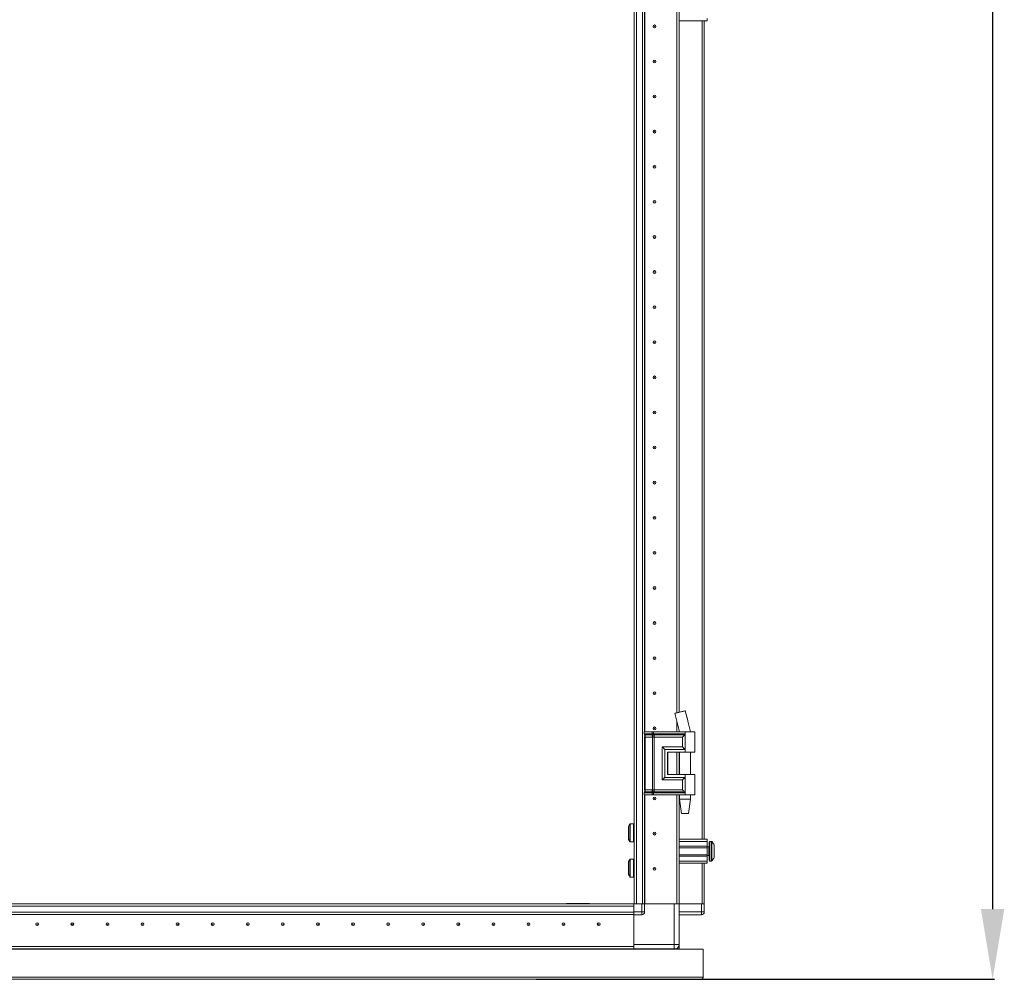
# Model space of a CAD drawing. Units: millimetres. Extents: x 1 to 11582, y -2 to 11625.
# Drawn here: x 2668 to 3370, y 6680 to 7363 of the extents above; entities that cross this region are included whole.
import ezdxf

# ---------------------------------------------------------------- set-up
doc = ezdxf.new("R2010")
doc.units = ezdxf.units.MM
doc.layers.add('2', color=7, linetype='Continuous')
doc.dimstyles.new('ISO-25', dxfattribs={"dimtxt": 2.5, "dimasz": 2.5, "dimexe": 1.25, "dimexo": 0.625, "dimtad": 1, "dimtxsty": 'Standard', "dimcen": 2.5, "dimadec": 0, "dimazin": 0, "dimtfac": 1, "dimtmove": 0, "dimatfit": 3, "dimfxl": 1, "dimarcsym": 0})

# ---------------------------------------------------------------- blocks, each defined once
blk = doc.blocks.new('*D91')
at = {"layer": '2', "color": 0, "linetype": 'ByBlock', "lineweight": -2}
for p, q in [((3117.16, 8694.04), (3362.65, 8694.04)), ((3361.4, 8644.04), (3361.4, 6729.94)), ((3036.12, 6679.94), (3362.65, 6679.94))]:
    blk.add_line(p, q, dxfattribs=at)
at = {"layer": '2', "color": 0, "linetype": 'ByBlock'}
for points in [[(3353.07, 8644.04), (3369.73, 8644.04), (3361.4, 8694.04)], [(3353.07, 6729.94), (3369.73, 6729.94), (3361.4, 6679.94)]]:
    blk.add_solid(points, dxfattribs=at)
at = {"layer": 'Defpoints', "color": 0, "linetype": 'ByBlock'}
for p in [(3116.54, 8694.04), (3035.49, 6679.94), (3361.4, 6679.94)]:
    blk.add_point(p, dxfattribs=at)
at = {"layer": '2', "color": 0, "linetype": 'ByBlock', "insert": (3331.61, 7685.51), "char_height": 50, "attachment_point": 5, "rotation": 90}
blk.add_mtext('2014,1', dxfattribs=at)

msp = doc.modelspace()

# ---------------------------------------------------------------- linework, layer by layer
at = {"color": 7, "linetype": 'Continuous', "lineweight": 15}
for p, q in [((3107.593, 6733.694), (3107.593, 8633.694)), ((3111.893, 8633.694), (3111.893, 6733.694)), ((3105.993, 8601.194), (3105.993, 6766.194)), ((3113.493, 6856.218), (3113.493, 7386.218)), ((3136.483, 6869.77), (3136.483, 7386.218)), ((3136.493, 7386.218), (3136.493, 6869.773)), ((3137.993, 7386.218), (3137.993, 6870.135)), ((3157.993, 7362.694), (3137.993, 7362.694)), ((3155.993, 6779.694), (3155.993, 7362.694)), ((3157.993, 7364.194), (3157.993, 7362.694)), ((3136.493, 7351.194), (3136.483, 7350.97)), ((3136.483, 7316.417), (3136.493, 7316.194)), ((3136.493, 7251.194), (3136.483, 7250.97)), ((3136.483, 7216.417), (3136.493, 7216.194)), ((3136.493, 7151.194), (3136.483, 7150.97)), ((3136.483, 7116.417), (3136.493, 7116.194)), ((3136.493, 7051.194), (3136.483, 7050.97)), ((3136.483, 7016.417), (3136.493, 7016.194)), ((3136.493, 6951.194), (3136.483, 6950.97)), ((3136.483, 6916.417), (3136.493, 6916.194)), ((3142.48, 6871.218), (3142.48, 6871.218)), ((3136.483, 6856.218), (3136.483, 6863.352)), ((3136.493, 6863.312), (3136.493, 6856.218)), ((3144.298, 6863.805), (3144.184, 6864.26)), ((3113.258, 6856.218), (3113.09, 6856.218)), ((3113.258, 6854.722), (3113.258, 6856.218)), ((3118.733, 6856.218), (3113.258, 6856.218)), ((3113.258, 6854.722), (3118.479, 6854.722)), ((3113.455, 6853.977), (3118.676, 6853.977)), ((3118.479, 6854.722), (3118.688, 6854.725)), ((3118.676, 6853.977), (3118.903, 6853.977)), ((3118.688, 6854.725), (3118.733, 6854.728)), ((3118.733, 6854.728), (3118.733, 6856.218)), ((3119.874, 6856.218), (3118.733, 6856.218)), ((3118.903, 6853.977), (3118.974, 6853.976)), ((3119.834, 6853.976), (3119.919, 6853.977)), ((3119.874, 6854.728), (3119.874, 6856.218)), ((3142.243, 6856.218), (3119.874, 6856.218)), ((3119.931, 6854.725), (3119.874, 6854.728)), ((3119.919, 6853.977), (3120.197, 6853.977)), ((3120.19, 6854.722), (3119.931, 6854.725)), ((3142.243, 6854.722), (3120.19, 6854.722)), ((3120.197, 6853.977), (3142.009, 6853.977)), ((3137.993, 6857.223), (3137.993, 6856.218)), ((3142.243, 6856.218), (3142.243, 6854.722)), ((3149.243, 6856.218), (3142.243, 6856.218)), ((3142.243, 6854.722), (3142.243, 6843.718)), ((3146.243, 6856.218), (3146.243, 6856.279)), ((3149.243, 6841.718), (3149.243, 6856.218)), ((3113.493, 6814.575), (3113.493, 6852.861)), ((3115.627, 6852.486), (3113.85, 6852.486)), ((3113.85, 6814.95), (3113.85, 6852.486)), ((3119.071, 6852.486), (3115.627, 6852.486)), ((3119.202, 6852.479), (3119.071, 6852.486)), ((3119.071, 6814.95), (3119.071, 6852.486)), ((3120.212, 6852.486), (3120.054, 6852.479)), ((3140.533, 6852.486), (3120.212, 6852.486)), ((3120.212, 6814.95), (3120.212, 6852.486)), ((3140.533, 6845.45), (3140.533, 6852.486)), ((3126.085, 6845.45), (3140.533, 6845.45)), ((3126.085, 6821.986), (3126.085, 6845.45)), ((3127.795, 6823.718), (3127.795, 6843.718)), ((3127.795, 6843.718), (3142.243, 6843.718)), ((3129.794, 6841.718), (3142.243, 6841.718)), ((3129.794, 6841.718), (3129.794, 6825.718)), ((3129.913, 6841.718), (3129.913, 6825.718)), ((3136.483, 6825.718), (3136.483, 6841.718)), ((3136.493, 6841.718), (3136.493, 6825.718)), ((3137.993, 6841.718), (3137.993, 6825.718)), ((3138.243, 6841.718), (3138.243, 6825.718)), ((3142.243, 6843.718), (3142.243, 6841.718)), ((3142.243, 6841.718), (3149.243, 6841.718)), ((3146.243, 6825.718), (3146.243, 6841.718)), ((3129.794, 6825.718), (3142.243, 6825.718)), ((3142.243, 6825.718), (3142.243, 6823.718)), ((3149.243, 6825.718), (3142.243, 6825.718)), ((3149.243, 6811.218), (3149.243, 6825.718)), ((3140.533, 6821.986), (3126.085, 6821.986)), ((3142.243, 6823.718), (3127.795, 6823.718)), ((3140.533, 6814.95), (3140.533, 6821.986)), ((3142.243, 6823.718), (3142.243, 6812.714)), ((3118.479, 6812.714), (3113.258, 6812.714)), ((3113.258, 6811.218), (3113.258, 6812.714)), ((3118.676, 6813.46), (3113.455, 6813.46)), ((3113.85, 6814.95), (3115.627, 6814.95)), ((3115.627, 6814.95), (3119.071, 6814.95)), ((3118.688, 6812.711), (3118.479, 6812.714)), ((3118.903, 6813.46), (3118.676, 6813.46)), ((3118.733, 6812.708), (3118.688, 6812.711)), ((3118.733, 6811.218), (3118.733, 6812.708)), ((3118.974, 6813.46), (3118.903, 6813.46)), ((3119.071, 6814.95), (3119.202, 6814.957)), ((3119.919, 6813.46), (3119.834, 6813.46)), ((3119.874, 6812.708), (3119.931, 6812.711)), ((3119.874, 6811.218), (3119.874, 6812.708)), ((3120.197, 6813.46), (3119.919, 6813.46)), ((3119.931, 6812.711), (3120.19, 6812.714)), ((3120.054, 6814.957), (3120.212, 6814.95)), ((3120.19, 6812.714), (3142.243, 6812.714)), ((3142.009, 6813.46), (3120.197, 6813.46)), ((3140.533, 6814.95), (3120.212, 6814.95)), ((3142.243, 6812.714), (3142.243, 6811.218)), ((3113.258, 6811.218), (3113.09, 6811.218)), ((3118.733, 6811.218), (3113.258, 6811.218)), ((3113.493, 6733.694), (3113.493, 6811.218)), ((3119.874, 6811.218), (3118.733, 6811.218)), ((3142.243, 6811.218), (3119.874, 6811.218)), ((3136.483, 6733.694), (3136.483, 6811.218)), ((3136.493, 6811.218), (3136.493, 6733.694)), ((3137.993, 6811.218), (3137.993, 6733.694)), ((3138.243, 6811.218), (3138.243, 6808.159)), ((3138.243, 6808.159), (3139.743, 6798.156)), ((3138.243, 6808.159), (3142.243, 6808.159)), ((3149.243, 6811.218), (3142.243, 6811.218)), ((3142.243, 6808.159), (3146.243, 6808.159)), ((3144.742, 6798.156), (3146.243, 6808.159)), ((3146.243, 6808.159), (3146.243, 6811.218)), ((3105.493, 6790.594), (3103.253, 6790.594)), ((3136.483, 6796.194), (3136.493, 6796.194)), ((3136.493, 6789.325), (3136.483, 6789.353)), ((3103.253, 6777.794), (3105.493, 6777.794)), ((3137.993, 6779.694), (3157.993, 6779.694)), ((3137.993, 6778.194), (3157.993, 6778.194)), ((3157.993, 6779.694), (3157.993, 6778.194)), ((3157.993, 6778.194), (3157.993, 6774.694)), ((3161.021, 6778.194), (3159.993, 6778.194)), ((3157.993, 6774.694), (3137.993, 6774.694)), ((3157.993, 6773.694), (3137.993, 6773.694)), ((3157.993, 6773.694), (3157.993, 6774.694)), ((3159.243, 6774.194), (3157.993, 6774.194)), ((3157.993, 6773.694), (3157.993, 6768.694)), ((3162.993, 6770.484), (3162.993, 6769.99)), ((3105.493, 6765.594), (3103.253, 6765.594)), ((3105.993, 6766.194), (3105.993, 6761.194)), ((3137.993, 6768.694), (3157.993, 6768.694)), ((3137.993, 6767.694), (3157.993, 6767.694)), ((3137.993, 6764.194), (3157.993, 6764.194)), ((3157.993, 6762.694), (3137.993, 6762.694)), ((3155.993, 6733.694), (3155.993, 6762.694)), ((3157.993, 6767.694), (3157.993, 6768.694)), ((3157.993, 6768.194), (3159.243, 6768.194)), ((3157.993, 6767.694), (3157.993, 6764.194)), ((3157.993, 6764.194), (3157.993, 6762.694)), ((3159.993, 6764.194), (3161.021, 6764.194)), ((3105.993, 6761.194), (3105.993, 6733.694)), ((3103.253, 6752.794), (3105.493, 6752.794)), ((2005.743, 6732.094), (3105.743, 6732.094)), ((3105.743, 6727.794), (2005.743, 6727.794)), ((3105.743, 6733.694), (2038.243, 6733.694)), ((3074.243, 6733.944), (3058.253, 6733.944)), ((3078.243, 6733.694), (3073.243, 6733.694)), ((3074.243, 6733.944), (3074.243, 6733.694)), ((3105.743, 6733.694), (3078.243, 6733.694)), ((3105.743, 6727.944), (3105.743, 6733.694)), ((3105.743, 6733.694), (3111.493, 6733.694)), ((3105.743, 6732.094), (3105.743, 6727.794)), ((3111.493, 6727.944), (3105.743, 6727.944)), ((3105.743, 6726.689), (3105.743, 6727.794)), ((3111.493, 6733.694), (3111.493, 6727.944)), ((3111.493, 6733.694), (3113.379, 6733.694)), ((3111.493, 6727.944), (3113.493, 6727.944)), ((3111.493, 6727.944), (3111.493, 6725.944)), ((3113.379, 6733.694), (3113.493, 6733.694)), ((3113.493, 6727.944), (3113.493, 6733.694)), ((3113.493, 6733.694), (3134.493, 6733.694)), ((3134.493, 6733.694), (3134.493, 6704.694)), ((3134.493, 6733.694), (3135.971, 6733.694)), ((3135.971, 6733.694), (3136.483, 6733.694)), ((3136.493, 6733.694), (3137.993, 6733.694)), ((3137.993, 6704.694), (3137.993, 6733.694)), ((3137.993, 6733.694), (3153.993, 6733.694)), ((3153.993, 6727.944), (3137.993, 6727.944)), ((3153.993, 6733.694), (3153.993, 6727.944)), ((3153.993, 6733.694), (3155.879, 6733.694)), ((3153.993, 6727.944), (3153.993, 6725.944)), ((3153.993, 6727.944), (3155.993, 6727.944)), ((3155.879, 6733.694), (3155.993, 6733.694)), ((3155.993, 6727.944), (3155.993, 6733.694)), ((3155.993, 6727.944), (3155.993, 6727.794)), ((2005.743, 6726.194), (3105.743, 6726.194)), ((3105.743, 6726.094), (2005.743, 6726.094)), ((3105.743, 6726.689), (3105.743, 6725.944)), ((3105.743, 6703.204), (3105.743, 6725.944)), ((3105.743, 6725.944), (3111.493, 6725.944)), ((3105.743, 6725.944), (3105.743, 6704.694)), ((3137.993, 6725.944), (3153.993, 6725.944)), ((1956.243, 6701.444), (3155.243, 6701.444)), ((2005.743, 6703.204), (3105.743, 6703.204)), ((2005.743, 6703.194), (3055.743, 6703.194)), ((3136.295, 6701.694), (2005.743, 6701.694)), ((2005.743, 6701.594), (3136.117, 6701.594)), ((3024.743, 6703.194), (3024.519, 6703.204)), ((3055.743, 6703.204), (3055.743, 6703.194)), ((3057.243, 6703.194), (3057.243, 6703.204)), ((3077.243, 6703.204), (3077.243, 6703.194)), ((3078.033, 6703.194), (3078.043, 6703.204)), ((3084.543, 6703.194), (3084.543, 6703.204)), ((3134.493, 6704.694), (3105.743, 6704.694)), ((3105.743, 6703.194), (3105.743, 6701.694)), ((3105.743, 6701.694), (3105.743, 6701.444)), ((3134.493, 6704.694), (3137.993, 6704.694)), ((3136.483, 6701.694), (3136.295, 6701.694)), ((3136.483, 6701.815), (3136.483, 6701.694)), ((3136.493, 6701.822), (3136.493, 6701.694)), ((3136.493, 6701.694), (3137.993, 6701.694)), ((3137.993, 6704.694), (3137.993, 6701.694)), ((3155.243, 6701.444), (3155.243, 6681.454)), ((3155.243, 6681.454), (1956.243, 6681.454)), ((3153.733, 6679.944), (1957.253, 6679.944))]:
    msp.add_line(p, q, dxfattribs=at)
at = {"color": 8, "linetype": 'Continuous', "lineweight": 15}
for p, q in [((3113.593, 7386.218), (3113.593, 6856.218)), ((3138.093, 6870.159), (3138.093, 7362.694)), ((3154.393, 7362.694), (3154.393, 6779.694)), ((3144.184, 6864.26), (3142.447, 6871.21)), ((3136.37, 6863.805), (3138.269, 6856.218)), ((3113.09, 6854.722), (3113.258, 6854.722)), ((3113.285, 6853.977), (3113.455, 6853.977)), ((3138.093, 6856.218), (3138.093, 6856.814)), ((3113.85, 6852.486), (3113.493, 6852.486)), ((3138.093, 6825.718), (3138.093, 6841.718)), ((3113.258, 6812.714), (3113.09, 6812.714)), ((3113.455, 6813.46), (3113.285, 6813.46)), ((3113.493, 6814.95), (3113.85, 6814.95)), ((3113.593, 6811.218), (3113.593, 6733.694)), ((3138.093, 6779.694), (3138.093, 6811.218)), ((3103.253, 6790.594), (3103.253, 6777.794)), ((3105.493, 6790.594), (3105.493, 6777.794)), ((3102.84, 6790.375), (3102.84, 6778.013)), ((3159.993, 6764.194), (3159.993, 6778.194)), ((3161.021, 6764.194), (3161.021, 6778.194)), ((3161.385, 6764.352), (3161.385, 6778.036)), ((3159.243, 6768.194), (3159.243, 6774.194)), ((3102.84, 6765.375), (3102.84, 6753.013)), ((3103.253, 6765.594), (3103.253, 6752.794)), ((3105.493, 6765.594), (3105.493, 6752.794)), ((3138.093, 6733.694), (3138.093, 6762.694)), ((3154.393, 6762.694), (3154.393, 6733.694)), ((3134.493, 6701.444), (3134.493, 6704.694))]:
    msp.add_line(p, q, dxfattribs=at)
at = {"color": 7, "linetype": 'Continuous', "lineweight": 15, "flags": 128}
for points in [[(3161.693, 6777.644), (3161.693, 6777.644)], [(3161.693, 6777.644), (3161.693, 6777.644)], [(3161.693, 6764.744), (3161.693, 6764.744)], [(3161.693, 6764.744), (3161.693, 6764.744)]]:
    msp.add_lwpolyline(points, dxfattribs=at)
at = {"color": 7, "linetype": 'Continuous', "lineweight": 15}
for centre, radius in [((3120.493, 7358.694), 1), ((3120.493, 7358.694), 0.134), ((3120.493, 7333.694), 1), ((3120.493, 7333.694), 0.134), ((3120.493, 7308.694), 1), ((3120.493, 7308.694), 0.134), ((3120.493, 7283.694), 1), ((3120.493, 7283.694), 0.134), ((3120.493, 7258.694), 1), ((3120.493, 7258.694), 0.134), ((3120.493, 7233.694), 1), ((3120.493, 7233.694), 0.134), ((3120.493, 7208.694), 1), ((3120.493, 7208.694), 0.134), ((3120.493, 7183.694), 1), ((3120.493, 7183.694), 0.134), ((3120.493, 7158.694), 1), ((3120.493, 7158.694), 0.134), ((3120.493, 7133.694), 1), ((3120.493, 7133.694), 0.134), ((3120.493, 7108.694), 1), ((3120.493, 7108.694), 0.134), ((3120.493, 7083.694), 1), ((3120.493, 7083.694), 0.134), ((3120.493, 7058.694), 1), ((3120.493, 7058.694), 0.134), ((3120.493, 7033.694), 1), ((3120.493, 7033.694), 0.134), ((3120.493, 7008.694), 1), ((3120.493, 7008.694), 0.134), ((3120.493, 6983.694), 1), ((3120.493, 6983.694), 0.134), ((3120.493, 6958.694), 1), ((3120.493, 6958.694), 0.134), ((3120.493, 6933.694), 1), ((3120.493, 6933.694), 0.134), ((3120.493, 6908.694), 1), ((3120.493, 6908.694), 0.134), ((3120.493, 6883.694), 1), ((3120.493, 6883.694), 0.134), ((3120.493, 6858.694), 1), ((3120.493, 6858.694), 0.134), ((3120.493, 6808.694), 1), ((3120.493, 6808.694), 0.134), ((3120.493, 6783.694), 1), ((3120.493, 6783.694), 0.134), ((3120.493, 6758.694), 1), ((3120.493, 6758.694), 0.134), ((2680.743, 6719.194), 1), ((2680.743, 6719.194), 0.134), ((2705.743, 6719.194), 1), ((2705.743, 6719.194), 0.134), ((2730.743, 6719.194), 1), ((2730.743, 6719.194), 0.134), ((2755.743, 6719.194), 1), ((2755.743, 6719.194), 0.134), ((2780.743, 6719.194), 1), ((2780.743, 6719.194), 0.134), ((2805.743, 6719.194), 1), ((2805.743, 6719.194), 0.134), ((2830.743, 6719.194), 1), ((2830.743, 6719.194), 0.134), ((2855.743, 6719.194), 1), ((2855.743, 6719.194), 0.134), ((2880.743, 6719.194), 1), ((2880.743, 6719.194), 0.134), ((2905.743, 6719.194), 1), ((2905.743, 6719.194), 0.134), ((2930.743, 6719.194), 1), ((2930.743, 6719.194), 0.134), ((2955.743, 6719.194), 1), ((2955.743, 6719.194), 0.134), ((2980.743, 6719.194), 1), ((2980.743, 6719.194), 0.134), ((3005.743, 6719.194), 1), ((3005.743, 6719.194), 0.134), ((3030.743, 6719.194), 1), ((3030.743, 6719.194), 0.134), ((3055.743, 6719.194), 1), ((3055.743, 6719.194), 0.134), ((3080.743, 6719.194), 1), ((3080.743, 6719.194), 0.134)]:
    msp.add_circle(centre, radius, dxfattribs=at)
for centre, radius, start, end in [((3114.636, 6854.688), 1.378, 178.589368, 211.080205), ((3111.095, 6852.554), 2.756, 358.589368, 31.080205), ((3114.636, 6812.748), 1.378, 148.919795, 181.410632), ((3111.095, 6814.882), 2.756, 328.919795, 1.410632), ((3103.253, 6790.094), 0.5, 90, 145.812373), ((3105.493, 6790.094), 0.5, 0, 90), ((3111.939, 6784.194), 11, 145.812373, 154.999243), ((3111.939, 6784.194), 11, 205.001875, 214.187627), ((3103.253, 6778.294), 0.5, 214.187627, 270), ((3105.493, 6778.294), 0.5, 270, 0), ((3159.993, 6777.694), 0.5, 90, 180), ((3161.021, 6777.694), 0.5, 43.173551, 90), ((3154.093, 6771.194), 10, 40.317322, 43.173551), ((3154.093, 6771.194), 9.968, 26.764915, 40.319892), ((3159.243, 6774.444), 0.25, 270, 0), ((3111.939, 6759.194), 11, 145.812373, 154.999243), ((3103.253, 6765.094), 0.5, 90, 145.812373), ((3105.493, 6765.094), 0.5, 0, 90), ((3159.243, 6767.944), 0.25, 0, 90), ((3159.993, 6764.694), 0.5, 180, 270), ((3161.021, 6764.694), 0.5, 270, 316.826449), ((3154.093, 6771.194), 10, 316.826449, 319.687467), ((3154.093, 6771.194), 9.968, 319.680108, 333.235085), ((3111.939, 6759.194), 11, 205.001875, 214.187627), ((3103.253, 6753.294), 0.5, 214.187627, 270), ((3105.493, 6753.294), 0.5, 270, 0), ((3058.253, 6731.934), 2.01, 90, 118.881338), ((3111.493, 6727.944), 2, 270, 0), ((3153.993, 6727.944), 2, 270, 360), ((3154.393, 6727.794), 1.6, 316.350602, 0), ((3134.493, 6704.694), 3.5, 291.786789, 0)]:
    msp.add_arc(centre, radius, start, end, dxfattribs=at)
for points, knots in [([(3134.952, 6869.4), (3135.115, 6868.765), (3135.595, 6866.892), (3136.066, 6865.015), (3136.378, 6863.774)], [0, 0, 0, 0, 0.338673, 1, 1, 1, 1]), ([(3142.447, 6871.21), (3142.347, 6871.186), (3142.147, 6871.138), (3141.325, 6870.939), (3140.233, 6870.676), (3138.978, 6870.373), (3137.72, 6870.069), (3136.577, 6869.793), (3135.672, 6869.574), (3135.082, 6869.432), (3135.016, 6869.416), (3134.987, 6869.409)], [0, 0, 0, 0, 0.1175912, 0.2352633, 0.3506168, 0.4627026, 0.5720281, 0.6812148, 0.791768, 0.9052546, 1, 1, 1, 1]), ([(3144.185, 6864.26), (3143.913, 6865.355), (3143.329, 6867.704), (3142.758, 6870.054), (3142.453, 6871.308)], [0, 0, 0, 0, 0.4663768, 1, 1, 1, 1]), ([(3136.37, 6863.805), (3136.689, 6862.526), (3137.318, 6859.998), (3137.934, 6857.468), (3138.238, 6856.218)], [0, 0, 0, 0, 0.5061569, 1, 1, 1, 1]), ([(3146.225, 6856.218), (3145.904, 6857.467), (3145.255, 6859.994), (3144.619, 6862.525), (3144.298, 6863.805)], [0, 0, 0, 0, 0.4942766, 1, 1, 1, 1]), ([(3118.688, 6854.725), (3118.703, 6854.565), (3118.73, 6854.279), (3118.85, 6854.069), (3118.903, 6853.977)], [0, 0, 0, 0, 0.5591118, 1, 1, 1, 1]), ([(3118.733, 6854.728), (3118.909, 6854.733), (3119.259, 6854.743), (3119.669, 6854.733), (3119.874, 6854.728)], [0, 0, 0, 0, 0.4999998, 1, 1, 1, 1]), ([(3118.974, 6853.976), (3118.904, 6854.098), (3118.779, 6854.315), (3118.747, 6854.602), (3118.733, 6854.728)], [0, 0, 0, 0, 0.5590987, 1, 1, 1, 1]), ([(3119.202, 6852.479), (3119.203, 6852.62), (3119.204, 6852.902), (3119.147, 6853.306), (3119.05, 6853.677), (3118.952, 6853.877), (3118.903, 6853.977)], [0, 0, 0, 0, 0.2499999, 0.5, 0.7499996, 1, 1, 1, 1]), ([(3118.974, 6853.976), (3119.108, 6853.977), (3119.377, 6853.979), (3119.682, 6853.977), (3119.834, 6853.976)], [0, 0, 0, 0, 0.49886479, 1, 1, 1, 1]), ([(3119.834, 6853.976), (3119.839, 6854.098), (3119.849, 6854.315), (3119.867, 6854.602), (3119.874, 6854.728)], [0, 0, 0, 0, 0.5590987, 1, 1, 1, 1]), ([(3119.931, 6854.725), (3119.927, 6854.565), (3119.921, 6854.279), (3119.92, 6854.069), (3119.919, 6853.977)], [0, 0, 0, 0, 0.5591118, 1, 1, 1, 1]), ([(3119.919, 6853.977), (3119.934, 6853.877), (3119.963, 6853.677), (3120.001, 6853.306), (3120.033, 6852.902), (3120.047, 6852.62), (3120.054, 6852.479)], [0, 0, 0, 0, 0.2500004, 0.5, 0.7500001, 1, 1, 1, 1]), ([(3140.533, 6852.486), (3140.811, 6852.766), (3141.346, 6853.302), (3141.794, 6853.758), (3142.009, 6853.977)], [0, 0, 0, 0, 0.5211186, 1, 1, 1, 1]), ([(3142.009, 6853.977), (3142.045, 6854.021), (3142.12, 6854.111), (3142.19, 6854.292), (3142.235, 6854.499), (3142.24, 6854.647), (3142.243, 6854.722)], [0, 0, 0, 0, 0.2481852, 0.500119, 0.7468002, 1, 1, 1, 1]), ([(3120.054, 6852.479), (3119.904, 6852.469), (3119.603, 6852.448), (3119.336, 6852.469), (3119.202, 6852.479)], [0, 0, 0, 0, 0.4999996, 1, 1, 1, 1]), ([(3127.795, 6843.718), (3127.702, 6843.815), (3127.498, 6844.026), (3126.929, 6844.603), (3126.425, 6845.109), (3126.085, 6845.45)], [0, 0, 0, 0, 0.2148756, 0.4702371, 1, 1, 1, 1]), ([(3142.243, 6843.718), (3142.149, 6843.815), (3141.944, 6844.025), (3141.377, 6844.603), (3140.873, 6845.109), (3140.533, 6845.45)], [0, 0, 0, 0, 0.2148756, 0.4702371, 1, 1, 1, 1]), ([(3127.795, 6823.718), (3127.701, 6823.622), (3127.496, 6823.411), (3126.93, 6822.833), (3126.425, 6822.327), (3126.085, 6821.986)], [0, 0, 0, 0, 0.2148756, 0.4702371, 1, 1, 1, 1]), ([(3140.533, 6821.986), (3140.873, 6822.327), (3141.377, 6822.833), (3141.944, 6823.411), (3142.149, 6823.622), (3142.243, 6823.718)], [0, 0, 0, 0, 0.529763, 0.7851299, 1, 1, 1, 1]), ([(3118.688, 6812.711), (3118.703, 6812.871), (3118.73, 6813.157), (3118.85, 6813.367), (3118.903, 6813.46)], [0, 0, 0, 0, 0.5591118, 1, 1, 1, 1]), ([(3118.733, 6812.708), (3118.754, 6812.869), (3118.79, 6813.157), (3118.918, 6813.367), (3118.974, 6813.46)], [0, 0, 0, 0, 0.5590987, 1, 1, 1, 1]), ([(3119.874, 6812.708), (3119.669, 6812.704), (3119.259, 6812.694), (3118.909, 6812.704), (3118.733, 6812.708)], [0, 0, 0, 0, 0.5000002, 1, 1, 1, 1]), ([(3118.903, 6813.46), (3118.952, 6813.56), (3119.05, 6813.76), (3119.147, 6814.131), (3119.204, 6814.534), (3119.203, 6814.816), (3119.202, 6814.957)], [0, 0, 0, 0, 0.2500004, 0.5, 0.7500001, 1, 1, 1, 1]), ([(3119.834, 6813.46), (3119.682, 6813.459), (3119.377, 6813.457), (3119.108, 6813.459), (3118.974, 6813.46)], [0, 0, 0, 0, 0.5011352, 1, 1, 1, 1]), ([(3119.202, 6814.957), (3119.336, 6814.968), (3119.603, 6814.988), (3119.904, 6814.968), (3120.054, 6814.957)], [0, 0, 0, 0, 0.5000007, 1, 1, 1, 1]), ([(3119.874, 6812.708), (3119.865, 6812.869), (3119.847, 6813.157), (3119.838, 6813.367), (3119.834, 6813.46)], [0, 0, 0, 0, 0.5590987, 1, 1, 1, 1]), ([(3120.054, 6814.957), (3120.047, 6814.816), (3120.033, 6814.534), (3120.001, 6814.131), (3119.963, 6813.76), (3119.934, 6813.56), (3119.919, 6813.46)], [0, 0, 0, 0, 0.2499999, 0.5, 0.7499996, 1, 1, 1, 1]), ([(3119.919, 6813.46), (3119.92, 6813.339), (3119.921, 6813.122), (3119.928, 6812.837), (3119.931, 6812.711)], [0, 0, 0, 0, 0.5591118, 1, 1, 1, 1]), ([(3142.009, 6813.46), (3141.794, 6813.678), (3141.346, 6814.135), (3140.811, 6814.671), (3140.533, 6814.95)], [0, 0, 0, 0, 0.4788814, 1, 1, 1, 1]), ([(3142.243, 6812.714), (3142.24, 6812.789), (3142.235, 6812.937), (3142.19, 6813.144), (3142.12, 6813.326), (3142.045, 6813.415), (3142.009, 6813.46)], [0, 0, 0, 0, 0.25325253, 0.50008118, 0.75188845, 1, 1, 1, 1]), ([(3101.993, 6788.831), (3101.993, 6788.848), (3101.993, 6788.912), (3101.993, 6788.475), (3101.993, 6787.567), (3101.993, 6786.244), (3101.993, 6785.049), (3101.993, 6783.833), (3101.993, 6782.609), (3101.993, 6781.2), (3101.993, 6780.147), (3101.993, 6779.552), (3101.993, 6779.555), (3101.993, 6779.557)], [0, 0, 0, 0, 0.0371679, 0.1445518, 0.2519357, 0.3593195, 0.4667034, 0.500355, 0.6077388, 0.7151227, 0.8225066, 0.9298905, 1, 1, 1, 1]), ([(3159.493, 6777.694), (3159.493, 6777.607), (3159.493, 6777.473), (3159.493, 6776.663), (3159.493, 6775.824), (3159.493, 6774.783), (3159.493, 6773.269), (3159.493, 6771.194), (3159.493, 6769.118), (3159.493, 6767.605), (3159.493, 6766.564), (3159.493, 6765.725), (3159.493, 6764.914), (3159.493, 6764.781), (3159.493, 6764.694)], [0, 0, 0, 0, 0.1197284, 0.1841803, 0.25, 0.3158197, 0.3802716, 0.5, 0.6197284, 0.6841803, 0.75, 0.8158197, 0.8802716, 1, 1, 1, 1]), ([(3162.993, 6766.705), (3162.993, 6766.845), (3162.993, 6767.124), (3162.993, 6768.137), (3162.993, 6769.457), (3162.993, 6770.547), (3162.993, 6771.635), (3162.993, 6772.733), (3162.993, 6774.097), (3162.993, 6775.133), (3162.993, 6775.56), (3162.993, 6775.67), (3162.993, 6775.683)], [0, 0, 0, 0, 0.120952, 0.2419041, 0.3628561, 0.4838082, 0.5, 0.620952, 0.7419041, 0.8628561, 0.9838082, 1, 1, 1, 1]), ([(3101.993, 6763.831), (3101.993, 6763.848), (3101.993, 6763.912), (3101.993, 6763.475), (3101.993, 6762.567), (3101.993, 6761.244), (3101.993, 6760.049), (3101.993, 6758.833), (3101.993, 6757.609), (3101.993, 6756.2), (3101.993, 6755.147), (3101.993, 6754.552), (3101.993, 6754.555), (3101.993, 6754.557)], [0, 0, 0, 0, 0.0371679, 0.1445518, 0.2519357, 0.3593195, 0.4667034, 0.500355, 0.6077388, 0.7151227, 0.8225066, 0.9298905, 1, 1, 1, 1]), ([(3154.692, 6680.314), (3154.57, 6680.217), (3154.291, 6679.995), (3153.933, 6679.962), (3153.733, 6679.944)], [0, 0, 0, 0, 0.4381123, 1, 1, 1, 1]), ([(3154.233, 6679.944), (3154.311, 6679.962), (3154.4, 6679.982), (3154.497, 6680.07), (3154.526, 6680.098), (3154.555, 6680.13), (3154.594, 6680.175), (3154.632, 6680.226), (3154.671, 6680.281), (3154.7, 6680.325), (3154.729, 6680.371), (3154.758, 6680.42), (3154.787, 6680.471), (3154.816, 6680.523), (3154.845, 6680.578), (3154.874, 6680.634), (3154.903, 6680.692), (3154.941, 6680.771), (3154.98, 6680.853), (3155.018, 6680.938), (3155.047, 6681.002), (3155.076, 6681.067), (3155.105, 6681.133), (3155.134, 6681.2), (3155.163, 6681.267), (3155.199, 6681.352), (3155.226, 6681.414), (3155.243, 6681.454)], [0, 0, 0, 0, 0.2326437, 0.2613298, 0.2900158, 0.3187019, 0.3473879, 0.404797, 0.433483, 0.4621691, 0.4908551, 0.5195412, 0.5482272, 0.5769133, 0.6055993, 0.6342854, 0.6629714, 0.6916575, 0.7490665, 0.7777526, 0.8064386, 0.8351247, 0.8638107, 0.8924968, 0.9211828, 0.9498689, 1, 1, 1, 1])]:
    msp.add_open_spline(points, degree=3, knots=knots, dxfattribs=at)
for points in [[(3118.676, 6853.977), (3118.647, 6854.027), (3118.588, 6854.127), (3118.527, 6854.311), (3118.486, 6854.512), (3118.481, 6854.652), (3118.479, 6854.722)], [(3118.676, 6853.977), (3118.735, 6853.877), (3118.852, 6853.677), (3118.975, 6853.308), (3119.056, 6852.907), (3119.066, 6852.626), (3119.071, 6852.486)], [(3120.197, 6853.977), (3120.196, 6854.027), (3120.194, 6854.127), (3120.192, 6854.311), (3120.19, 6854.512), (3120.19, 6854.652), (3120.19, 6854.722)], [(3120.212, 6852.486), (3120.212, 6852.626), (3120.211, 6852.907), (3120.208, 6853.308), (3120.204, 6853.677), (3120.2, 6853.877), (3120.197, 6853.977)], [(3118.479, 6812.714), (3118.481, 6812.784), (3118.486, 6812.925), (3118.527, 6813.125), (3118.588, 6813.31), (3118.647, 6813.41), (3118.676, 6813.46)], [(3119.071, 6814.95), (3119.066, 6814.81), (3119.056, 6814.53), (3118.975, 6814.129), (3118.852, 6813.759), (3118.735, 6813.559), (3118.676, 6813.46)], [(3120.197, 6813.46), (3120.196, 6813.41), (3120.194, 6813.31), (3120.192, 6813.125), (3120.19, 6812.925), (3120.19, 6812.784), (3120.19, 6812.714)], [(3120.197, 6813.46), (3120.2, 6813.559), (3120.204, 6813.759), (3120.208, 6814.129), (3120.211, 6814.53), (3120.212, 6814.81), (3120.212, 6814.95)], [(3139.743, 6798.159), (3139.78, 6798.159), (3139.855, 6798.159), (3140.433, 6798.159), (3141.26, 6798.159), (3141.915, 6798.159), (3142.243, 6798.159)], [(3142.243, 6798.159), (3142.57, 6798.159), (3143.225, 6798.159), (3144.052, 6798.159), (3144.63, 6798.159), (3144.705, 6798.159), (3144.743, 6798.159)]]:
    msp.add_open_spline(points, degree=3, dxfattribs=at)

# ---------------------------------------------------------------- dimensions: what is measured, and where the dimension line sits
at = {"layer": '2', "color": 0, "linetype": 'ByBlock'}
dim = msp.add_linear_dim(base=(3361.401, 6679.944), p1=(3116.537, 8694.044), p2=(3035.493, 6679.944), angle=270, dimstyle='ISO-25', override={"dimtxt": 50, "dimasz": 50}, dxfattribs=at)
dim.commit()
dim.dimension.update_dxf_attribs({"geometry": '*D91', "text_midpoint": (3361.401, 7685.515), "dimtype": 160})

doc.saveas('drawing.dxf')
